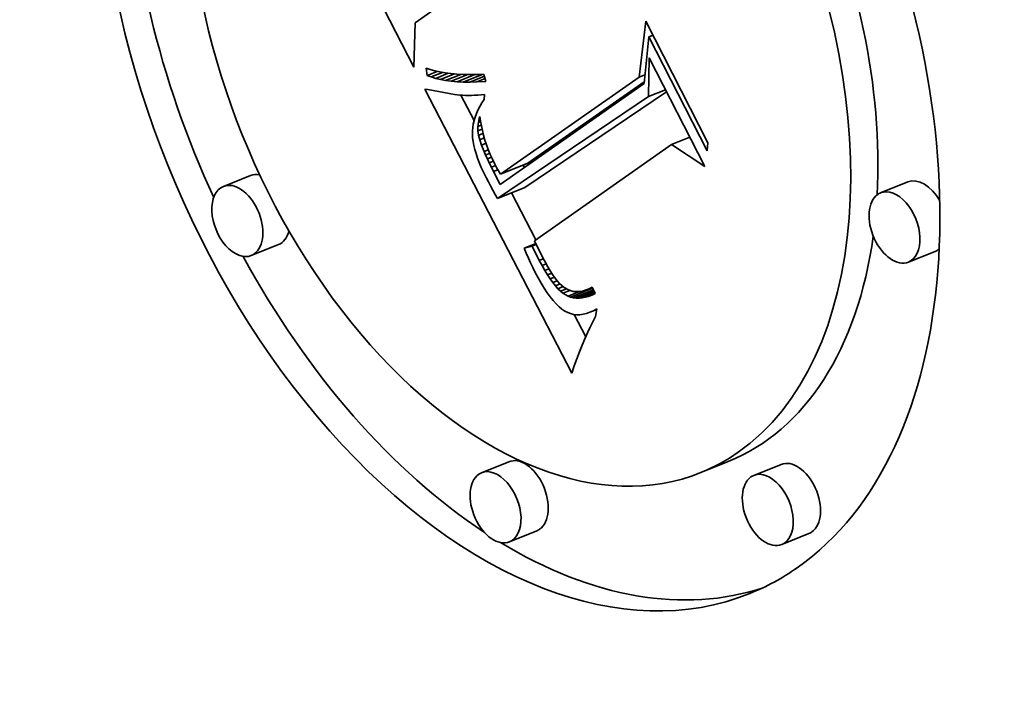
# Model space of a CAD drawing. Extents: x 0 to 10.8, y 0 to 8.3.
# Drawn here: x 8.9 to 9.2, y 5.7 to 5.9 of the extents above; entities that cross this region are included whole.
import ezdxf

# ---------------------------------------------------------------- set-up
doc = ezdxf.new("R2010")
doc.units = 0
doc.header["$MEASUREMENT"] = 0
doc.layers.get('0').update_dxf_attribs({"lineweight": 13})

msp = doc.modelspace()

# ---------------------------------------------------------------- linework, layer by layer
at = {"color": 7, "lineweight": 35, "ltscale": 0.001952}
msp.add_line((8.98455, 5.8419), (8.94907, 5.91148), dxfattribs=at)
at = {"color": 7, "lineweight": 35, "ltscale": 0.00050049}
msp.add_line((9.00133, 5.86596), (8.98494, 5.85447), dxfattribs=at)
at = {"color": 7, "lineweight": 35, "ltscale": 0.000314248}
msp.add_line((8.98494, 5.85447), (8.98455, 5.8419), dxfattribs=at)
at = {"color": 7, "lineweight": 35, "ltscale": 0.000397228}
msp.add_line((9.04803, 5.83911), (9.0499, 5.85489), dxfattribs=at)
at = {"color": 7, "lineweight": 35, "ltscale": 0.000961165}
msp.add_line((9.0499, 5.85489), (9.06736, 5.82064), dxfattribs=at)
at = {"color": 7, "lineweight": 35, "ltscale": 0.000330506}
msp.add_line((9.05073, 5.85047), (9.04937, 5.83732), dxfattribs=at)
at = {"color": 7, "lineweight": 35, "ltscale": 3.18333e-05}
msp.add_line((9.05073, 5.85047), (9.05191, 5.85095), dxfattribs=at)
at = {"color": 7, "lineweight": 35, "ltscale": 0.000900985}
msp.add_line((9.0671, 5.81836), (9.05073, 5.85047), dxfattribs=at)
at = {"color": 7, "lineweight": 35, "ltscale": 0.000272004}
msp.add_line((9.05065, 5.83367), (9.05085, 5.84455), dxfattribs=at)
at = {"color": 7, "lineweight": 35, "ltscale": 0.000859586}
msp.add_line((9.05085, 5.84455), (9.06647, 5.81392), dxfattribs=at)
at = {"color": 7, "lineweight": 35, "ltscale": 5.19906e-05}
msp.add_line((8.9883, 5.83962), (8.98798, 5.84168), dxfattribs=at)
at = {"color": 7, "lineweight": 35, "ltscale": 3.18361e-05}
msp.add_line((8.98798, 5.84168), (8.98919, 5.84126), dxfattribs=at)
at = {"color": 7, "lineweight": 35, "ltscale": 7.57973e-05}
msp.add_line((8.9883, 5.83962), (8.99111, 5.84076), dxfattribs=at)
at = {"color": 7, "lineweight": 35, "ltscale": 3.09291e-05}
msp.add_line((8.98945, 5.83917), (8.9883, 5.83962), dxfattribs=at)
at = {"color": 7, "lineweight": 35, "ltscale": 3.36924e-05}
msp.add_line((8.98919, 5.84126), (8.99048, 5.84089), dxfattribs=at)
at = {"color": 7, "lineweight": 35, "ltscale": 8.58723e-05}
msp.add_line((8.98945, 5.83917), (8.99263, 5.84045), dxfattribs=at)
at = {"color": 7, "lineweight": 35, "ltscale": 3.28125e-05}
msp.add_line((8.9907, 5.83878), (8.98945, 5.83917), dxfattribs=at)
at = {"color": 7, "lineweight": 35, "ltscale": 3.566e-05}
msp.add_line((8.99048, 5.84089), (8.99188, 5.84058), dxfattribs=at)
at = {"color": 7, "lineweight": 35, "ltscale": 9.58701e-05}
msp.add_line((8.9907, 5.83878), (8.99426, 5.84021), dxfattribs=at)
at = {"color": 7, "lineweight": 35, "ltscale": 3.77489e-05}
msp.add_line((8.99188, 5.84058), (8.99336, 5.84033), dxfattribs=at)
at = {"color": 7, "lineweight": 35, "ltscale": 0.000105747}
msp.add_line((8.99205, 5.83845), (8.99598, 5.84003), dxfattribs=at)
at = {"color": 7, "lineweight": 35, "ltscale": 3.98749e-05}
msp.add_line((8.99336, 5.84033), (8.99495, 5.84012), dxfattribs=at)
at = {"color": 7, "lineweight": 35, "ltscale": 0.000115456}
msp.add_line((8.99351, 5.83818), (8.99779, 5.83991), dxfattribs=at)
at = {"color": 7, "lineweight": 35, "ltscale": 4.20975e-05}
msp.add_line((8.99495, 5.84012), (8.99662, 5.83997), dxfattribs=at)
at = {"color": 7, "lineweight": 35, "ltscale": 0.000125082}
msp.add_line((8.99507, 5.83798), (8.99971, 5.83985), dxfattribs=at)
at = {"color": 7, "lineweight": 35, "ltscale": 4.43626e-05}
msp.add_line((8.99662, 5.83997), (8.9984, 5.83988), dxfattribs=at)
at = {"color": 7, "lineweight": 35, "ltscale": 0.000134338}
msp.add_line((8.99672, 5.83783), (9.00171, 5.83984), dxfattribs=at)
at = {"color": 7, "lineweight": 35, "ltscale": 4.66776e-05}
msp.add_line((8.9984, 5.83988), (9.00026, 5.83984), dxfattribs=at)
at = {"color": 7, "lineweight": 35, "ltscale": 0.000143325}
msp.add_line((8.99848, 5.83775), (9.0038, 5.8399), dxfattribs=at)
at = {"color": 7, "lineweight": 35, "ltscale": 4.90463e-05}
msp.add_line((9.00026, 5.83984), (9.00222, 5.83985), dxfattribs=at)
at = {"color": 7, "lineweight": 35, "ltscale": 0.000110051}
msp.add_line((9.00034, 5.83773), (9.00443, 5.83938), dxfattribs=at)
at = {"color": 7, "lineweight": 35, "ltscale": 5.14388e-05}
msp.add_line((9.00222, 5.83985), (9.00428, 5.83991), dxfattribs=at)
at = {"color": 7, "lineweight": 35, "ltscale": 5.14988e-05}
msp.add_line((9.00428, 5.83991), (9.00482, 5.83792), dxfattribs=at)
at = {"color": 7, "lineweight": 35, "ltscale": 0.001192}
msp.add_line((9.00894, 5.81179), (9.04803, 5.83911), dxfattribs=at)
at = {"color": 7, "lineweight": 35, "ltscale": 4.28019e-05}
msp.add_line((9.04803, 5.83911), (9.04962, 5.83975), dxfattribs=at)
at = {"color": 7, "lineweight": 35, "ltscale": 3.48401e-05}
msp.add_line((8.99205, 5.83845), (8.9907, 5.83878), dxfattribs=at)
at = {"color": 7, "lineweight": 35, "ltscale": 3.69842e-05}
msp.add_line((8.99351, 5.83818), (8.99205, 5.83845), dxfattribs=at)
at = {"color": 7, "lineweight": 35, "ltscale": 3.92489e-05}
msp.add_line((8.99507, 5.83798), (8.99351, 5.83818), dxfattribs=at)
at = {"color": 7, "lineweight": 35, "ltscale": 4.1598e-05}
msp.add_line((8.99672, 5.83783), (8.99507, 5.83798), dxfattribs=at)
at = {"color": 7, "lineweight": 35, "ltscale": 4.40248e-05}
msp.add_line((8.99848, 5.83775), (8.99672, 5.83783), dxfattribs=at)
at = {"color": 7, "lineweight": 35, "ltscale": 4.65262e-05}
msp.add_line((9.00034, 5.83773), (8.99848, 5.83775), dxfattribs=at)
at = {"color": 7, "lineweight": 35, "ltscale": 4.90574e-05}
msp.add_line((9.0023, 5.83778), (9.00034, 5.83773), dxfattribs=at)
at = {"color": 7, "lineweight": 35, "ltscale": 6.2094e-05}
msp.add_line((9.0023, 5.83778), (9.00461, 5.83871), dxfattribs=at)
at = {"color": 7, "lineweight": 35, "ltscale": 6.2986e-05}
msp.add_line((9.00482, 5.83792), (9.0023, 5.83778), dxfattribs=at)
at = {"color": 7, "lineweight": 35, "ltscale": 0.001236}
msp.add_line((9.04937, 5.83732), (9.0089, 5.80893), dxfattribs=at)
at = {"color": 7, "lineweight": 35, "ltscale": 0.001001}
msp.add_line((9.01661, 5.81488), (9.04942, 5.83782), dxfattribs=at)
at = {"color": 7, "lineweight": 35, "ltscale": 0.002252}
msp.add_line((9.02902, 5.75571), (8.98769, 5.83574), dxfattribs=at)
at = {"color": 7, "lineweight": 35, "ltscale": 2.04547e-05}
msp.add_line((8.98769, 5.83574), (8.9885, 5.83562), dxfattribs=at)
at = {"color": 7, "lineweight": 35, "ltscale": 0.000189985}
msp.add_line((8.9885, 5.83562), (8.99598, 5.83427), dxfattribs=at)
at = {"color": 7, "lineweight": 35, "ltscale": 1.88824e-05}
msp.add_line((8.99598, 5.83427), (8.99673, 5.83416), dxfattribs=at)
at = {"color": 7, "lineweight": 35, "ltscale": 1.93272e-05}
msp.add_line((8.99673, 5.83416), (8.99749, 5.83408), dxfattribs=at)
at = {"color": 7, "lineweight": 35, "ltscale": 1.9806e-05}
msp.add_line((8.99749, 5.83408), (8.99828, 5.83402), dxfattribs=at)
at = {"color": 7, "lineweight": 35, "ltscale": 0.000200719}
msp.add_line((9.00151, 5.82692), (8.99782, 5.83405), dxfattribs=at)
at = {"color": 7, "lineweight": 35, "ltscale": 2.02924e-05}
msp.add_line((8.99828, 5.83402), (8.9991, 5.83398), dxfattribs=at)
at = {"color": 7, "lineweight": 35, "ltscale": 2.08246e-05}
msp.add_line((8.9991, 5.83398), (8.99993, 5.83397), dxfattribs=at)
at = {"color": 7, "lineweight": 35, "ltscale": 2.13614e-05}
msp.add_line((8.99993, 5.83397), (9.00078, 5.83398), dxfattribs=at)
at = {"color": 7, "lineweight": 35, "ltscale": 2.19144e-05}
msp.add_line((9.00078, 5.83398), (9.00166, 5.83402), dxfattribs=at)
at = {"color": 7, "lineweight": 35, "ltscale": 2.24825e-05}
msp.add_line((9.00166, 5.83402), (9.00256, 5.83408), dxfattribs=at)
at = {"color": 7, "lineweight": 35, "ltscale": 2.30548e-05}
msp.add_line((9.00256, 5.83408), (9.00347, 5.83416), dxfattribs=at)
at = {"color": 7, "lineweight": 35, "ltscale": 2.36739e-05}
msp.add_line((9.00347, 5.83416), (9.00441, 5.83427), dxfattribs=at)
at = {"color": 7, "lineweight": 35, "ltscale": 3.5385e-05}
msp.add_line((9.00441, 5.83427), (9.00434, 5.83286), dxfattribs=at)
at = {"color": 7, "lineweight": 35, "ltscale": 0.001283}
msp.add_line((9.00814, 5.80494), (9.05065, 5.83367), dxfattribs=at)
at = {"color": 7, "lineweight": 35, "ltscale": 0.001204}
msp.add_line((9.0158, 5.80804), (9.05572, 5.835), dxfattribs=at)
at = {"color": 7, "lineweight": 35, "ltscale": 0.00012851}
msp.add_line((9.05065, 5.83367), (9.05542, 5.83559), dxfattribs=at)
at = {"color": 7, "lineweight": 35, "ltscale": 2.79795e-05}
msp.add_line((9.00311, 5.83085), (9.0026, 5.82985), dxfattribs=at)
at = {"color": 7, "lineweight": 35, "ltscale": 2.89671e-05}
msp.add_line((9.00369, 5.83185), (9.00311, 5.83085), dxfattribs=at)
at = {"color": 7, "lineweight": 35, "ltscale": 2.99853e-05}
msp.add_line((9.00434, 5.83286), (9.00369, 5.83185), dxfattribs=at)
at = {"color": 7, "lineweight": 35, "ltscale": 2.62914e-05}
msp.add_line((9.00216, 5.82886), (9.0018, 5.82788), dxfattribs=at)
at = {"color": 7, "lineweight": 35, "ltscale": 2.71046e-05}
msp.add_line((9.0026, 5.82985), (9.00216, 5.82886), dxfattribs=at)
at = {"color": 7, "lineweight": 35, "ltscale": 1.4544e-05}
msp.add_line((9.00298, 5.82748), (9.00317, 5.82803), dxfattribs=at)
at = {"color": 7, "lineweight": 35, "ltscale": 3.29698e-05}
msp.add_line((9.00317, 5.82803), (9.00333, 5.82672), dxfattribs=at)
at = {"color": 7, "lineweight": 35, "ltscale": 2.45751e-05}
msp.add_line((9.00128, 5.82592), (9.00112, 5.82495), dxfattribs=at)
at = {"color": 7, "lineweight": 35, "ltscale": 2.50111e-05}
msp.add_line((9.0015, 5.8269), (9.00128, 5.82592), dxfattribs=at)
at = {"color": 7, "lineweight": 35, "ltscale": 2.56232e-05}
msp.add_line((9.0018, 5.82788), (9.0015, 5.8269), dxfattribs=at)
at = {"color": 7, "lineweight": 35, "ltscale": 2.90686e-05}
msp.add_line((9.00259, 5.8252), (9.00271, 5.82636), dxfattribs=at)
at = {"color": 7, "lineweight": 35, "ltscale": 2.53411e-05}
msp.add_line((9.00259, 5.8252), (9.00353, 5.82558), dxfattribs=at)
at = {"color": 7, "lineweight": 35, "ltscale": 2.97219e-05}
msp.add_line((9.00261, 5.82401), (9.00259, 5.8252), dxfattribs=at)
at = {"color": 7, "lineweight": 35, "ltscale": 2.88837e-05}
msp.add_line((9.00271, 5.82636), (9.00298, 5.82748), dxfattribs=at)
at = {"color": 7, "lineweight": 35, "ltscale": 1.73037e-05}
msp.add_line((9.00271, 5.82636), (9.00335, 5.82662), dxfattribs=at)
at = {"color": 7, "lineweight": 35, "ltscale": 6.63654e-06}
msp.add_line((9.00298, 5.82748), (9.00323, 5.82758), dxfattribs=at)
at = {"color": 7, "lineweight": 35, "ltscale": 3.33788e-05}
msp.add_line((9.00333, 5.82672), (9.00356, 5.82541), dxfattribs=at)
at = {"color": 7, "lineweight": 35, "ltscale": 3.38185e-05}
msp.add_line((9.00356, 5.82541), (9.00384, 5.82408), dxfattribs=at)
at = {"color": 7, "lineweight": 35, "ltscale": 2.3994e-05}
msp.add_line((9.00104, 5.82399), (9.00103, 5.82303), dxfattribs=at)
at = {"color": 7, "lineweight": 35, "ltscale": 2.46115e-05}
msp.add_line((9.00103, 5.82303), (9.00109, 5.82204), dxfattribs=at)
at = {"color": 7, "lineweight": 35, "ltscale": 2.41988e-05}
msp.add_line((9.00112, 5.82495), (9.00104, 5.82399), dxfattribs=at)
at = {"color": 7, "lineweight": 35, "ltscale": 3.08503e-05}
msp.add_line((9.00261, 5.82401), (9.00375, 5.82447), dxfattribs=at)
at = {"color": 7, "lineweight": 35, "ltscale": 3.0851e-05}
msp.add_line((9.00278, 5.82279), (9.00261, 5.82401), dxfattribs=at)
at = {"color": 7, "lineweight": 35, "ltscale": 3.38975e-05}
msp.add_line((9.00278, 5.82279), (9.00404, 5.8233), dxfattribs=at)
at = {"color": 7, "lineweight": 35, "ltscale": 3.30771e-05}
msp.add_line((9.0031, 5.82151), (9.00278, 5.82279), dxfattribs=at)
at = {"color": 7, "lineweight": 35, "ltscale": 3.43367e-05}
msp.add_line((9.00384, 5.82408), (9.00417, 5.82275), dxfattribs=at)
at = {"color": 7, "lineweight": 35, "ltscale": 3.48754e-05}
msp.add_line((9.00417, 5.82275), (9.00457, 5.82141), dxfattribs=at)
at = {"color": 7, "lineweight": 35, "ltscale": 2.6081e-05}
msp.add_line((9.00109, 5.82204), (9.00122, 5.82101), dxfattribs=at)
at = {"color": 7, "lineweight": 35, "ltscale": 2.76371e-05}
msp.add_line((9.00122, 5.82101), (9.00143, 5.81992), dxfattribs=at)
at = {"color": 7, "lineweight": 35, "ltscale": 2.92982e-05}
msp.add_line((9.00143, 5.81992), (9.00171, 5.81878), dxfattribs=at)
at = {"color": 7, "lineweight": 35, "ltscale": 3.47334e-05}
msp.add_line((9.0031, 5.82151), (9.00439, 5.82203), dxfattribs=at)
at = {"color": 7, "lineweight": 35, "ltscale": 4.02199e-05}
msp.add_line((9.00361, 5.81998), (9.0031, 5.82151), dxfattribs=at)
at = {"color": 7, "lineweight": 35, "ltscale": 3.39834e-05}
msp.add_line((9.00361, 5.81998), (9.00487, 5.82049), dxfattribs=at)
at = {"color": 7, "lineweight": 35, "ltscale": 4.82899e-05}
msp.add_line((9.00433, 5.81819), (9.00361, 5.81998), dxfattribs=at)
at = {"color": 7, "lineweight": 35, "ltscale": 3.54988e-05}
msp.add_line((9.00457, 5.82141), (9.00501, 5.82006), dxfattribs=at)
at = {"color": 7, "lineweight": 35, "ltscale": 3.61333e-05}
msp.add_line((9.00501, 5.82006), (9.00552, 5.81871), dxfattribs=at)
at = {"color": 7, "lineweight": 35, "ltscale": 0.00118}
msp.add_line((9.05714, 5.82011), (9.0185, 5.79301), dxfattribs=at)
at = {"color": 7, "lineweight": 35, "ltscale": 0.000137944}
msp.add_line((9.05714, 5.82011), (9.06226, 5.82218), dxfattribs=at)
at = {"color": 7, "lineweight": 35, "ltscale": 0.000279969}
msp.add_line((9.06647, 5.81392), (9.05714, 5.82011), dxfattribs=at)
at = {"color": 7, "lineweight": 35, "ltscale": 5.73199e-05}
msp.add_line((9.06736, 5.82064), (9.0671, 5.81836), dxfattribs=at)
at = {"color": 7, "lineweight": 35, "ltscale": 3.1013e-05}
msp.add_line((9.00171, 5.81878), (9.00206, 5.81759), dxfattribs=at)
at = {"color": 7, "lineweight": 35, "ltscale": 3.28143e-05}
msp.add_line((9.00206, 5.81759), (9.00248, 5.81635), dxfattribs=at)
at = {"color": 7, "lineweight": 35, "ltscale": 3.24896e-05}
msp.add_line((9.00433, 5.81819), (9.00554, 5.81867), dxfattribs=at)
at = {"color": 7, "lineweight": 35, "ltscale": 2.72286e-05}
msp.add_line((9.00477, 5.81719), (9.00433, 5.81819), dxfattribs=at)
at = {"color": 7, "lineweight": 35, "ltscale": 3.19651e-05}
msp.add_line((9.00477, 5.81719), (9.00595, 5.81767), dxfattribs=at)
at = {"color": 7, "lineweight": 35, "ltscale": 2.92406e-05}
msp.add_line((9.00525, 5.81613), (9.00477, 5.81719), dxfattribs=at)
at = {"color": 7, "lineweight": 35, "ltscale": 3.68161e-05}
msp.add_line((9.00552, 5.81871), (9.00608, 5.81735), dxfattribs=at)
at = {"color": 7, "lineweight": 35, "ltscale": 3.75954e-05}
msp.add_line((9.00608, 5.81735), (9.0067, 5.81598), dxfattribs=at)
at = {"color": 7, "lineweight": 35, "ltscale": 3.46372e-05}
msp.add_line((9.00248, 5.81635), (9.00298, 5.81506), dxfattribs=at)
at = {"color": 7, "lineweight": 35, "ltscale": 3.65307e-05}
msp.add_line((9.00298, 5.81506), (9.00355, 5.81371), dxfattribs=at)
at = {"color": 7, "lineweight": 35, "ltscale": 3.1575e-05}
msp.add_line((9.00525, 5.81613), (9.00642, 5.8166), dxfattribs=at)
at = {"color": 7, "lineweight": 35, "ltscale": 3.13147e-05}
msp.add_line((9.00579, 5.81499), (9.00525, 5.81613), dxfattribs=at)
at = {"color": 7, "lineweight": 35, "ltscale": 3.14659e-05}
msp.add_line((9.00579, 5.81499), (9.00696, 5.81546), dxfattribs=at)
at = {"color": 7, "lineweight": 35, "ltscale": 3.3392e-05}
msp.add_line((9.00638, 5.81379), (9.00579, 5.81499), dxfattribs=at)
at = {"color": 7, "lineweight": 35, "ltscale": 3.17546e-05}
msp.add_line((9.00638, 5.81379), (9.00755, 5.81427), dxfattribs=at)
at = {"color": 7, "lineweight": 35, "ltscale": 3.83293e-05}
msp.add_line((9.0067, 5.81598), (9.00738, 5.8146), dxfattribs=at)
at = {"color": 7, "lineweight": 35, "ltscale": 2.62508e-05}
msp.add_line((9.00738, 5.8146), (9.00787, 5.81367), dxfattribs=at)
at = {"color": 7, "lineweight": 35, "ltscale": 0.000206667}
for p, q in [((9.00894, 5.81179), (9.01661, 5.81488)), ((8.93859, 5.81145), (8.93092, 5.80835)), ((9.12365, 5.80962), (9.11599, 5.80653)), ((9.00814, 5.80494), (9.0158, 5.80804)), ((8.94645, 5.79197), (8.93878, 5.78888)), ((9.13151, 5.79014), (9.12384, 5.78705)), ((9.01129, 5.73081), (9.00363, 5.72772)), ((9.07304, 5.73085), (9.06538, 5.72776)), ((9.08795, 5.73006), (9.08028, 5.72696)), ((9.01915, 5.71134), (9.01149, 5.70825)), ((9.09581, 5.71058), (9.08814, 5.70749))]:
    msp.add_line(p, q, dxfattribs=at)
at = {"color": 7, "lineweight": 35, "ltscale": 1.88627e-05}
msp.add_line((9.01569, 5.8137), (9.01534, 5.81437), dxfattribs=at)
at = {"color": 7, "lineweight": 35, "ltscale": 3.84423e-05}
msp.add_line((9.00355, 5.81371), (9.00419, 5.81232), dxfattribs=at)
at = {"color": 7, "lineweight": 35, "ltscale": 4.03798e-05}
msp.add_line((9.00419, 5.81232), (9.00491, 5.81087), dxfattribs=at)
at = {"color": 7, "lineweight": 35, "ltscale": 3.54529e-05}
msp.add_line((9.00701, 5.81253), (9.00638, 5.81379), dxfattribs=at)
at = {"color": 7, "lineweight": 35, "ltscale": 3.2822e-05}
msp.add_line((9.00701, 5.81253), (9.00823, 5.81302), dxfattribs=at)
at = {"color": 7, "lineweight": 35, "ltscale": 0.00010142}
msp.add_line((9.0089, 5.80893), (9.00701, 5.81253), dxfattribs=at)
at = {"color": 7, "lineweight": 35, "ltscale": 2.68563e-05}
msp.add_line((9.00787, 5.81367), (9.00839, 5.81273), dxfattribs=at)
at = {"color": 7, "lineweight": 35, "ltscale": 2.74738e-05}
msp.add_line((9.00839, 5.81273), (9.00894, 5.81179), dxfattribs=at)
at = {"color": 7, "lineweight": 35, "ltscale": 3.38326e-05}
msp.add_line((9.00491, 5.81087), (9.00553, 5.80967), dxfattribs=at)
at = {"color": 7, "lineweight": 35, "ltscale": 3.3784e-05}
msp.add_line((9.00553, 5.80967), (9.00616, 5.80847), dxfattribs=at)
at = {"color": 7, "lineweight": 35, "ltscale": 3.37415e-05}
msp.add_line((9.00616, 5.80847), (9.00681, 5.80729), dxfattribs=at)
at = {"color": 7, "lineweight": 35, "ltscale": 3.36994e-05}
msp.add_line((9.00681, 5.80729), (9.00747, 5.80611), dxfattribs=at)
at = {"color": 7, "lineweight": 35, "ltscale": 3.36634e-05}
msp.add_line((9.00747, 5.80611), (9.00814, 5.80494), dxfattribs=at)
at = {"color": 7, "lineweight": 35, "ltscale": 0.000372567}
msp.add_line((9.01888, 5.79328), (9.01204, 5.80652), dxfattribs=at)
at = {"color": 7, "lineweight": 35, "ltscale": 8.82403e-05}
msp.add_line((9.01558, 5.79096), (9.01886, 5.79228), dxfattribs=at)
at = {"color": 7, "lineweight": 35, "ltscale": 3.04091e-05}
msp.add_line((9.01786, 5.79156), (9.01899, 5.79202), dxfattribs=at)
at = {"color": 7, "lineweight": 35, "ltscale": 0.000133707}
msp.add_line((9.0185, 5.79301), (9.02088, 5.78822), dxfattribs=at)
at = {"color": 7, "lineweight": 35, "ltscale": 5.88972e-05}
msp.add_line((9.01786, 5.79156), (9.01558, 5.79096), dxfattribs=at)
at = {"color": 7, "lineweight": 35, "ltscale": 3.84237e-05}
msp.add_line((9.01558, 5.79096), (9.01619, 5.78955), dxfattribs=at)
at = {"color": 7, "lineweight": 35, "ltscale": 3.75805e-05}
msp.add_line((9.01619, 5.78955), (9.0168, 5.78818), dxfattribs=at)
at = {"color": 7, "lineweight": 35, "ltscale": 0.00011302}
msp.add_line((9.01987, 5.78751), (9.01786, 5.79156), dxfattribs=at)
at = {"color": 7, "lineweight": 35, "ltscale": 3.67216e-05}
msp.add_line((9.0168, 5.78818), (9.01742, 5.78685), dxfattribs=at)
at = {"color": 7, "lineweight": 35, "ltscale": 3.58673e-05}
msp.add_line((9.01742, 5.78685), (9.01804, 5.78555), dxfattribs=at)
at = {"color": 7, "lineweight": 35, "ltscale": 3.07313e-05}
msp.add_line((9.01987, 5.78751), (9.02101, 5.78797), dxfattribs=at)
at = {"color": 7, "lineweight": 35, "ltscale": 4.1587e-05}
msp.add_line((9.02065, 5.78604), (9.01987, 5.78751), dxfattribs=at)
at = {"color": 7, "lineweight": 35, "ltscale": 3.10382e-05}
msp.add_line((9.02065, 5.78604), (9.0218, 5.78651), dxfattribs=at)
at = {"color": 7, "lineweight": 35, "ltscale": 3.75503e-05}
msp.add_line((9.02088, 5.78822), (9.02158, 5.78689), dxfattribs=at)
at = {"color": 7, "lineweight": 35, "ltscale": 3.52274e-05}
msp.add_line((9.02158, 5.78689), (9.02227, 5.78566), dxfattribs=at)
at = {"color": 7, "lineweight": 35, "ltscale": 3.50215e-05}
msp.add_line((9.01804, 5.78555), (9.01866, 5.7843), dxfattribs=at)
at = {"color": 7, "lineweight": 35, "ltscale": 4.70803e-05}
msp.add_line((9.01866, 5.7843), (9.01954, 5.78263), dxfattribs=at)
at = {"color": 7, "lineweight": 35, "ltscale": 3.90653e-05}
msp.add_line((9.02141, 5.78468), (9.02065, 5.78604), dxfattribs=at)
at = {"color": 7, "lineweight": 35, "ltscale": 3.14814e-05}
msp.add_line((9.02141, 5.78468), (9.02258, 5.78515), dxfattribs=at)
at = {"color": 7, "lineweight": 35, "ltscale": 3.65262e-05}
msp.add_line((9.02217, 5.78343), (9.02141, 5.78468), dxfattribs=at)
at = {"color": 7, "lineweight": 35, "ltscale": 3.21161e-05}
msp.add_line((9.02217, 5.78343), (9.02336, 5.78391), dxfattribs=at)
at = {"color": 7, "lineweight": 35, "ltscale": 3.29059e-05}
msp.add_line((9.02227, 5.78566), (9.02295, 5.78454), dxfattribs=at)
at = {"color": 7, "lineweight": 35, "ltscale": 3.06235e-05}
msp.add_line((9.02295, 5.78454), (9.02362, 5.78351), dxfattribs=at)
at = {"color": 7, "lineweight": 35, "ltscale": 4.42553e-05}
msp.add_line((9.01954, 5.78263), (9.02041, 5.78109), dxfattribs=at)
at = {"color": 7, "lineweight": 35, "ltscale": 4.14169e-05}
msp.add_line((9.02041, 5.78109), (9.02127, 5.77967), dxfattribs=at)
at = {"color": 7, "lineweight": 35, "ltscale": 3.40845e-05}
msp.add_line((9.02292, 5.78229), (9.02217, 5.78343), dxfattribs=at)
at = {"color": 7, "lineweight": 35, "ltscale": 3.30151e-05}
msp.add_line((9.02292, 5.78229), (9.02415, 5.78279), dxfattribs=at)
at = {"color": 7, "lineweight": 35, "ltscale": 3.16711e-05}
msp.add_line((9.02366, 5.78127), (9.02292, 5.78229), dxfattribs=at)
at = {"color": 7, "lineweight": 35, "ltscale": 2.83893e-05}
msp.add_line((9.02362, 5.78351), (9.02429, 5.78259), dxfattribs=at)
at = {"color": 7, "lineweight": 35, "ltscale": 3.42331e-05}
msp.add_line((9.02366, 5.78127), (9.02493, 5.78178), dxfattribs=at)
at = {"color": 7, "lineweight": 35, "ltscale": 2.93002e-05}
msp.add_line((9.0244, 5.78035), (9.02366, 5.78127), dxfattribs=at)
at = {"color": 7, "lineweight": 35, "ltscale": 2.62398e-05}
msp.add_line((9.02429, 5.78259), (9.02494, 5.78177), dxfattribs=at)
at = {"color": 7, "lineweight": 35, "ltscale": 3.65746e-05}
msp.add_line((9.0244, 5.78035), (9.02575, 5.7809), dxfattribs=at)
at = {"color": 7, "lineweight": 35, "ltscale": 2.41144e-05}
msp.add_line((9.02494, 5.78177), (9.02558, 5.78105), dxfattribs=at)
at = {"color": 7, "lineweight": 35, "ltscale": 4.23685e-05}
msp.add_line((9.02558, 5.78105), (9.02685, 5.77992), dxfattribs=at)
at = {"color": 7, "lineweight": 35, "ltscale": 3.87094e-05}
msp.add_line((9.02127, 5.77967), (9.02212, 5.77838), dxfattribs=at)
at = {"color": 7, "lineweight": 35, "ltscale": 3.59853e-05}
msp.add_line((9.02212, 5.77838), (9.02297, 5.77722), dxfattribs=at)
at = {"color": 7, "lineweight": 35, "ltscale": 2.70402e-05}
msp.add_line((9.02512, 5.77955), (9.0244, 5.78035), dxfattribs=at)
at = {"color": 7, "lineweight": 35, "ltscale": 3.97319e-05}
msp.add_line((9.02512, 5.77955), (9.0266, 5.78014), dxfattribs=at)
at = {"color": 7, "lineweight": 35, "ltscale": 2.49164e-05}
msp.add_line((9.02584, 5.77886), (9.02512, 5.77955), dxfattribs=at)
at = {"color": 7, "lineweight": 35, "ltscale": 4.48951e-05}
msp.add_line((9.02584, 5.77886), (9.0275, 5.77953), dxfattribs=at)
at = {"color": 7, "lineweight": 35, "ltscale": 2.2876e-05}
msp.add_line((9.02655, 5.77828), (9.02584, 5.77886), dxfattribs=at)
at = {"color": 7, "lineweight": 35, "ltscale": 5.24102e-05}
msp.add_line((9.02655, 5.77828), (9.02849, 5.77906), dxfattribs=at)
at = {"color": 7, "lineweight": 35, "ltscale": 4.09989e-05}
msp.add_line((9.02796, 5.77744), (9.02655, 5.77828), dxfattribs=at)
at = {"color": 7, "lineweight": 35, "ltscale": 3.6045e-05}
msp.add_line((9.02685, 5.77992), (9.02809, 5.77918), dxfattribs=at)
at = {"color": 7, "lineweight": 35, "ltscale": 8.76835e-05}
msp.add_line((9.02796, 5.77744), (9.03121, 5.77875), dxfattribs=at)
at = {"color": 7, "lineweight": 35, "ltscale": 3.44391e-05}
msp.add_line((9.02809, 5.77918), (9.0294, 5.77878), dxfattribs=at)
at = {"color": 7, "lineweight": 35, "ltscale": 0.000167129}
msp.add_line((9.0287, 5.77716), (9.0349, 5.77966), dxfattribs=at)
at = {"color": 7, "lineweight": 35, "ltscale": 3.53524e-05}
msp.add_line((9.0294, 5.77878), (9.03082, 5.77871), dxfattribs=at)
at = {"color": 7, "lineweight": 35, "ltscale": 0.000152087}
msp.add_line((9.02946, 5.77697), (9.03511, 5.77925), dxfattribs=at)
at = {"color": 7, "lineweight": 35, "ltscale": 0.000135394}
msp.add_line((9.03026, 5.77688), (9.03528, 5.7789), dxfattribs=at)
at = {"color": 7, "lineweight": 35, "ltscale": 1.86519e-05}
msp.add_line((9.03082, 5.77871), (9.03156, 5.77879), dxfattribs=at)
at = {"color": 7, "lineweight": 35, "ltscale": 0.000117016}
msp.add_line((9.03109, 5.77687), (9.03543, 5.77862), dxfattribs=at)
at = {"color": 7, "lineweight": 35, "ltscale": 1.95506e-05}
msp.add_line((9.03156, 5.77879), (9.03232, 5.77895), dxfattribs=at)
at = {"color": 7, "lineweight": 35, "ltscale": 9.69551e-05}
msp.add_line((9.03194, 5.77695), (9.03554, 5.77841), dxfattribs=at)
at = {"color": 7, "lineweight": 35, "ltscale": 2.06356e-05}
msp.add_line((9.03232, 5.77895), (9.03311, 5.7792), dxfattribs=at)
at = {"color": 7, "lineweight": 35, "ltscale": 7.5226e-05}
msp.add_line((9.03282, 5.77713), (9.03561, 5.77825), dxfattribs=at)
at = {"color": 7, "lineweight": 35, "ltscale": 2.18771e-05}
msp.add_line((9.03311, 5.7792), (9.03392, 5.77953), dxfattribs=at)
at = {"color": 7, "lineweight": 35, "ltscale": 2.32443e-05}
msp.add_line((9.03392, 5.77953), (9.03476, 5.77993), dxfattribs=at)
at = {"color": 7, "lineweight": 35, "ltscale": 2.33314e-05}
msp.add_line((9.03392, 5.77953), (9.03479, 5.77988), dxfattribs=at)
at = {"color": 7, "lineweight": 35, "ltscale": 2.66683e-05}
msp.add_line((9.03565, 5.77819), (9.03468, 5.77775), dxfattribs=at)
at = {"color": 7, "lineweight": 35, "ltscale": 4.89113e-05}
msp.add_line((9.03476, 5.77993), (9.03565, 5.77819), dxfattribs=at)
at = {"color": 7, "lineweight": 35, "ltscale": 3.33653e-05}
msp.add_line((9.02297, 5.77722), (9.0238, 5.77618), dxfattribs=at)
at = {"color": 7, "lineweight": 35, "ltscale": 3.08407e-05}
msp.add_line((9.0238, 5.77618), (9.02463, 5.77526), dxfattribs=at)
at = {"color": 7, "lineweight": 35, "ltscale": 2.84652e-05}
msp.add_line((9.02463, 5.77526), (9.02545, 5.77447), dxfattribs=at)
at = {"color": 7, "lineweight": 35, "ltscale": 1.97221e-05}
msp.add_line((9.0287, 5.77716), (9.02796, 5.77744), dxfattribs=at)
at = {"color": 7, "lineweight": 35, "ltscale": 1.97624e-05}
msp.add_line((9.02946, 5.77697), (9.0287, 5.77716), dxfattribs=at)
at = {"color": 7, "lineweight": 35, "ltscale": 2.00593e-05}
msp.add_line((9.03026, 5.77688), (9.02946, 5.77697), dxfattribs=at)
at = {"color": 7, "lineweight": 35, "ltscale": 2.06342e-05}
msp.add_line((9.03109, 5.77687), (9.03026, 5.77688), dxfattribs=at)
at = {"color": 7, "lineweight": 35, "ltscale": 2.14607e-05}
msp.add_line((9.03194, 5.77695), (9.03109, 5.77687), dxfattribs=at)
at = {"color": 7, "lineweight": 35, "ltscale": 2.25029e-05}
msp.add_line((9.03282, 5.77713), (9.03194, 5.77695), dxfattribs=at)
at = {"color": 7, "lineweight": 35, "ltscale": 2.37338e-05}
msp.add_line((9.03373, 5.77739), (9.03282, 5.77713), dxfattribs=at)
at = {"color": 7, "lineweight": 35, "ltscale": 3.71551e-05}
msp.add_line((9.03373, 5.77739), (9.03511, 5.77795), dxfattribs=at)
at = {"color": 7, "lineweight": 35, "ltscale": 2.51358e-05}
msp.add_line((9.03468, 5.77775), (9.03373, 5.77739), dxfattribs=at)
at = {"color": 7, "lineweight": 35, "ltscale": 2.62172e-05}
msp.add_line((9.02545, 5.77447), (9.02626, 5.7738), dxfattribs=at)
at = {"color": 7, "lineweight": 35, "ltscale": 2.4173e-05}
msp.add_line((9.02626, 5.7738), (9.02706, 5.77326), dxfattribs=at)
at = {"color": 7, "lineweight": 35, "ltscale": 2.28168e-05}
msp.add_line((9.02706, 5.77326), (9.02787, 5.77284), dxfattribs=at)
at = {"color": 7, "lineweight": 35, "ltscale": 2.22027e-05}
msp.add_line((9.02787, 5.77284), (9.0287, 5.77252), dxfattribs=at)
at = {"color": 7, "lineweight": 35, "ltscale": 2.18973e-05}
msp.add_line((9.0287, 5.77252), (9.02955, 5.77231), dxfattribs=at)
at = {"color": 7, "lineweight": 35, "ltscale": 2.40813e-05}
msp.add_line((9.03223, 5.77233), (9.03317, 5.77256), dxfattribs=at)
at = {"color": 7, "lineweight": 35, "ltscale": 2.53408e-05}
msp.add_line((9.03317, 5.77256), (9.03413, 5.77289), dxfattribs=at)
at = {"color": 7, "lineweight": 35, "ltscale": 5.24799e-05}
msp.add_line((9.03413, 5.77289), (9.03607, 5.77367), dxfattribs=at)
at = {"color": 7, "lineweight": 35, "ltscale": 2.6842e-05}
msp.add_line((9.03413, 5.77289), (9.03511, 5.77333), dxfattribs=at)
at = {"color": 7, "lineweight": 35, "ltscale": 2.8513e-05}
msp.add_line((9.03511, 5.77333), (9.03611, 5.77387), dxfattribs=at)
at = {"color": 7, "lineweight": 35, "ltscale": 2.62765e-05}
msp.add_line((9.03511, 5.77333), (9.03608, 5.77372), dxfattribs=at)
at = {"color": 7, "lineweight": 35, "ltscale": 5.52542e-05}
msp.add_line((9.03611, 5.77387), (9.03573, 5.7717), dxfattribs=at)
at = {"color": 7, "lineweight": 35, "ltscale": 2.19603e-05}
msp.add_line((9.02955, 5.77231), (9.03042, 5.77221), dxfattribs=at)
at = {"color": 7, "lineweight": 35, "ltscale": 0.000176319}
msp.add_line((9.03296, 5.76603), (9.02972, 5.77229), dxfattribs=at)
at = {"color": 7, "lineweight": 35, "ltscale": 2.23412e-05}
msp.add_line((9.03042, 5.77221), (9.03131, 5.77222), dxfattribs=at)
at = {"color": 7, "lineweight": 35, "ltscale": 2.30681e-05}
msp.add_line((9.03131, 5.77222), (9.03223, 5.77233), dxfattribs=at)
at = {"color": 7, "lineweight": 35, "ltscale": 4.29105e-05}
msp.add_line((9.03496, 5.77024), (9.03419, 5.76871), dxfattribs=at)
at = {"color": 7, "lineweight": 35, "ltscale": 4.11905e-05}
msp.add_line((9.03573, 5.7717), (9.03496, 5.77024), dxfattribs=at)
at = {"color": 7, "lineweight": 35, "ltscale": 4.63808e-05}
msp.add_line((9.03343, 5.76709), (9.03268, 5.7654), dxfattribs=at)
at = {"color": 7, "lineweight": 35, "ltscale": 4.46261e-05}
msp.add_line((9.03419, 5.76871), (9.03343, 5.76709), dxfattribs=at)
at = {"color": 7, "lineweight": 35, "ltscale": 4.81566e-05}
msp.add_line((9.03268, 5.7654), (9.03193, 5.76362), dxfattribs=at)
at = {"color": 7, "lineweight": 35, "ltscale": 5.17764e-05}
msp.add_line((9.03119, 5.76176), (9.03046, 5.75983), dxfattribs=at)
at = {"color": 7, "lineweight": 35, "ltscale": 4.99651e-05}
msp.add_line((9.03193, 5.76362), (9.03119, 5.76176), dxfattribs=at)
at = {"color": 7, "lineweight": 35, "ltscale": 5.35851e-05}
msp.add_line((9.03046, 5.75983), (9.02974, 5.75781), dxfattribs=at)
at = {"color": 7, "lineweight": 35, "ltscale": 5.54117e-05}
msp.add_line((9.02974, 5.75781), (9.02902, 5.75571), dxfattribs=at)
at = {"color": 7, "lineweight": 35, "ltscale": 0.03937}
for centre, major_axis, start_param, end_param in [((8.29613, 5.35062), (0.76994, -1.90855), 3.141619, 6.283211), ((8.29613, 5.35062), (0.76994, -1.90855), 0.000026, 1.998424), ((9.0143, 5.85434), (0.06482, -0.16067), 0.14223, 3.141706), ((9.0143, 5.85434), (0.06482, -0.16067), 3.141706, 6.283299), ((9.0143, 5.85434), (0.05107, -0.12659), 0.14223, 3.141706), ((9.0143, 5.85434), (0.05107, -0.12659), 3.141706, 6.283299), ((9.02197, 5.85743), (-0.06482, 0.16067), 1.019804, 1.647918), ((9.02197, 5.85743), (-0.05107, 0.12659), 4.063011, 4.802075), ((8.94252, 5.80171), (-0.00393, 0.00974), 5.897293, 6.283299), ((8.93485, 5.79862), (0.00393, -0.00974), 0.14223, 3.141706), ((9.12758, 5.79988), (-0.00393, 0.00974), 4.921682, 6.283299), ((8.93485, 5.79862), (0.00393, -0.00974), 3.141706, 6.283299), ((9.11991, 5.79679), (0.00393, -0.00974), 3.283822, 6.283299), ((9.11991, 5.79679), (0.00393, -0.00974), 3.141706, 3.283822), ((9.11991, 5.79679), (0.00393, -0.00974), 0.000113, 3.141706), ((8.94252, 5.80171), (-0.00393, 0.00974), 3.141706, 3.83878), ((9.02197, 5.85743), (-0.05107, 0.12659), 3.141706, 3.963972), ((8.93485, 5.79862), (0.00393, -0.00974), 0.000113, 0.14223), ((9.12758, 5.79988), (-0.00393, 0.00974), 3.141706, 3.283822), ((9.12758, 5.79988), (-0.00393, 0.00974), 3.283822, 3.312796), ((9.02197, 5.85743), (-0.06482, 0.16067), 1.75553, 2.413261), ((9.01522, 5.72108), (-0.00393, 0.00974), 3.283822, 6.283299), ((9.0143, 5.85434), (0.05107, -0.12659), 0.000113, 0.14223), ((9.09188, 5.72032), (-0.00393, 0.00974), 3.283822, 6.283299), ((9.00756, 5.71798), (0.00393, -0.00974), 0.000113, 3.141706), ((9.00756, 5.71798), (0.00393, -0.00974), 3.283822, 6.283299), ((9.00756, 5.71798), (0.00393, -0.00974), 3.141706, 3.283822), ((9.08421, 5.71723), (0.00393, -0.00974), 3.283822, 6.283299), ((9.08421, 5.71723), (0.00393, -0.00974), 3.141706, 3.283822), ((9.08421, 5.71723), (0.00393, -0.00974), 0.000113, 3.141706), ((9.01522, 5.72108), (-0.00393, 0.00974), 3.141706, 3.283822), ((9.09188, 5.72032), (-0.00393, 0.00974), 3.141706, 3.283822), ((9.02197, 5.85743), (-0.06482, 0.16067), 2.452085, 3.102817), ((9.0143, 5.85434), (0.06482, -0.16067), 0.000113, 0.14223)]:
    msp.add_ellipse(centre, major_axis=major_axis, ratio=0.616564, start_param=start_param, end_param=end_param, dxfattribs=at)

doc.saveas('drawing.dxf')
